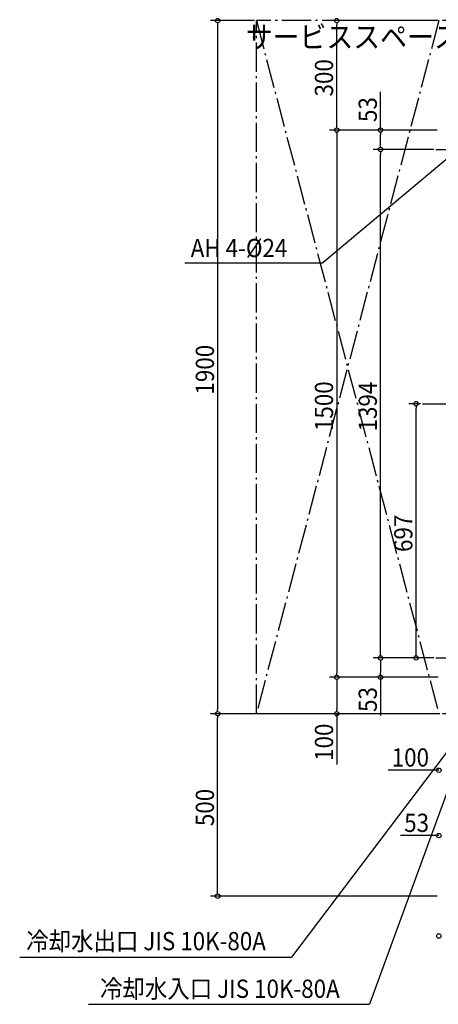
# Model space of a CAD drawing. Extents: x -1548 to 1334, y -1646 to 2477.
# Drawn here: x -1548 to -402, y -1646 to 1052 of the extents above; entities that cross this region are included whole.
import ezdxf

# ---------------------------------------------------------------- set-up
doc = ezdxf.new("R2010")
doc.units = 0
doc.header["$LTSCALE"] = 20
doc.header["$MEASUREMENT"] = 0
doc.linetypes.add('DASHDOT', pattern=[5.5, 4, -0.6, 0.3, -0.6])
for name, color, linetype in [('BASIS', 6, 'DASHDOT'), ('NOTE', 4, 'CONTINUOUS'), ('SERVICESPACE', 2, 'DASHDOT'), ('SIZE', 30, 'CONTINUOUS')]:
    doc.layers.add(name, color=color, linetype=linetype)
doc.styles.get("Standard").update_dxf_attribs({"font": 'SIMPLEX', "width": 0.9, "bigfont": 'BIGFONT'})

msp = doc.modelspace()

# ---------------------------------------------------------------- linework, layer by layer
at = {"layer": 'BASIS'}
for p, q in [((-408.3, 697), (-285.7, 697)), ((-445.1, 0), (445.1, 0)), ((-408.3, -697), (-285.7, -697))]:
    msp.add_line(p, q, dxfattribs=at)
at = {"layer": 'NOTE'}
for p, q in [((-347, 697), (-717.6, 385.7)), ((-1095.5, 385.7), (-717.6, 385.7)), ((-299.7, -850), (-803.6, -1517.4)), ((-299.7, -850), (-589.7, -1646.4)), ((-1548.3, -1517.4), (-803.6, -1517.4)), ((-1359.7, -1646.4), (-589.7, -1646.4))]:
    msp.add_line(p, q, dxfattribs=at)
at = {"layer": 'SERVICESPACE'}
for p, q in [((900, 1050), (-900, 1050)), ((-900, -850), (-900, 1050)), ((-400, 1050), (-900, -850)), ((-900, 1050), (-400, -850)), ((900, -850), (-900, -850))]:
    msp.add_line(p, q, dxfattribs=at)
at = {"layer": 'SIZE'}
for p, q in [((-905, 1050), (-1026, 1050)), ((-905, 1050), (-1026, 1050)), ((-1006, 1044), (-1006, 1038)), ((-1006, 1038), (-1006, -838)), ((-405, 1050), (-699.7, 1050)), ((-679.7, 1044), (-679.7, 1038)), ((-679.7, 762), (-679.7, 1038)), ((-559.8, 750), (-559.8, 854.9)), ((-679.7, 756), (-679.7, 762)), ((-405.2, 750), (-699.7, 750)), ((-405, 750), (-699.7, 750)), ((-679.7, 744), (-679.7, 738)), ((-679.7, 738), (-679.7, -738)), ((-405.2, 750), (-579.8, 750)), ((-559.8, 744), (-559.8, 738)), ((-559.8, 709), (-559.8, 738)), ((-559.8, 703), (-559.8, 709)), ((-413.3, 697), (-579.8, 697)), ((-413.3, 697), (-579.8, 697)), ((-559.8, 691), (-559.8, 685)), ((-559.8, -685), (-559.8, 685)), ((-450.1, 0), (-482.4, 0)), ((-462.4, -6), (-462.4, -12)), ((-462.4, -685), (-462.4, -12)), ((-413.3, -697), (-579.8, -697)), ((-413.3, -697), (-579.8, -697)), ((-559.8, -691), (-559.8, -685)), ((-418.3, -697), (-482.4, -697)), ((-462.4, -691), (-462.4, -685)), ((-559.8, -703), (-559.8, -709)), ((-559.8, -709), (-559.8, -738)), ((-402, -750), (-699.7, -750)), ((-402, -750), (-699.7, -750)), ((-679.7, -744), (-679.7, -738)), ((-402, -750), (-579.8, -750)), ((-559.8, -744), (-559.8, -738)), ((-559.8, -750), (-559.8, -854.9)), ((-679.7, -756), (-679.7, -762)), ((-679.7, -762), (-679.7, -838)), ((-905, -850), (-1026, -850)), ((-405, -850), (-1026, -850)), ((-1006, -844), (-1006, -838)), ((-1006, -856), (-1006, -862)), ((-1006, -1338), (-1006, -862)), ((-397.2, -850), (-699.7, -850)), ((-679.7, -844), (-679.7, -838)), ((-679.7, -850), (-679.7, -989.1)), ((-400, -1004.7), (-539.1, -1004.7)), ((-400, -1183.9), (-504.9, -1183.9)), ((-1006, -1344), (-1006, -1338)), ((-405, -1350), (-1026, -1350))]:
    msp.add_line(p, q, dxfattribs=at)
for centre in [(-1006, 1050), (-1006, 1050), (-679.7, 1050), (-679.7, 750), (-679.7, 750), (-559.8, 750), (-559.8, 697), (-559.8, 697), (-462.4, 0), (-559.8, -697), (-559.8, -697), (-462.4, -697), (-679.7, -750), (-679.7, -750), (-559.8, -750), (-1006, -850), (-1006, -850), (-679.7, -850), (-400, -1004.7), (-400, -1183.9), (-1006, -1350), (-400, -1459.1)]:
    msp.add_circle(centre, 6, dxfattribs=at)

# ---------------------------------------------------------------- texts
at = {"layer": 'NOTE', "linetype": 'Continuous', "width": 0.9}
msp.add_text('サービススペース', height=60, dxfattribs=at).set_placement((-929.1, 975.4))
at = {"layer": 'NOTE', "width": 0.9}
for s, p in [('AH 4-%%c24', (-1079.8, 401.7)), ('冷却水出口 JIS 10K-80A', (-1530.3, -1498.2)), ('冷却水入口 JIS 10K-80A', (-1328, -1628.7))]:
    msp.add_text(s, height=50, dxfattribs=at).set_placement(p)
at = {"layer": 'SIZE', "width": 0.9}
for s, p in [('300', (-689.7, 842.1)), ('53', (-569.8, 772)), ('1900', (-1016, 25)), ('1500', (-689.7, -75)), ('1394', (-569.8, -76.1)), ('697', (-472.4, -406.4)), ('53', (-569.8, -844.9)), ('100', (-689.7, -979.1)), ('500', (-1016, -1157.9))]:
    msp.add_text(s, height=50, rotation=90, dxfattribs=at).set_placement(p)
for s, p in [('100', (-529.1, -994.7)), ('53', (-494.9, -1173.9))]:
    msp.add_text(s, height=50, dxfattribs=at).set_placement(p)

doc.saveas('drawing.dxf')
